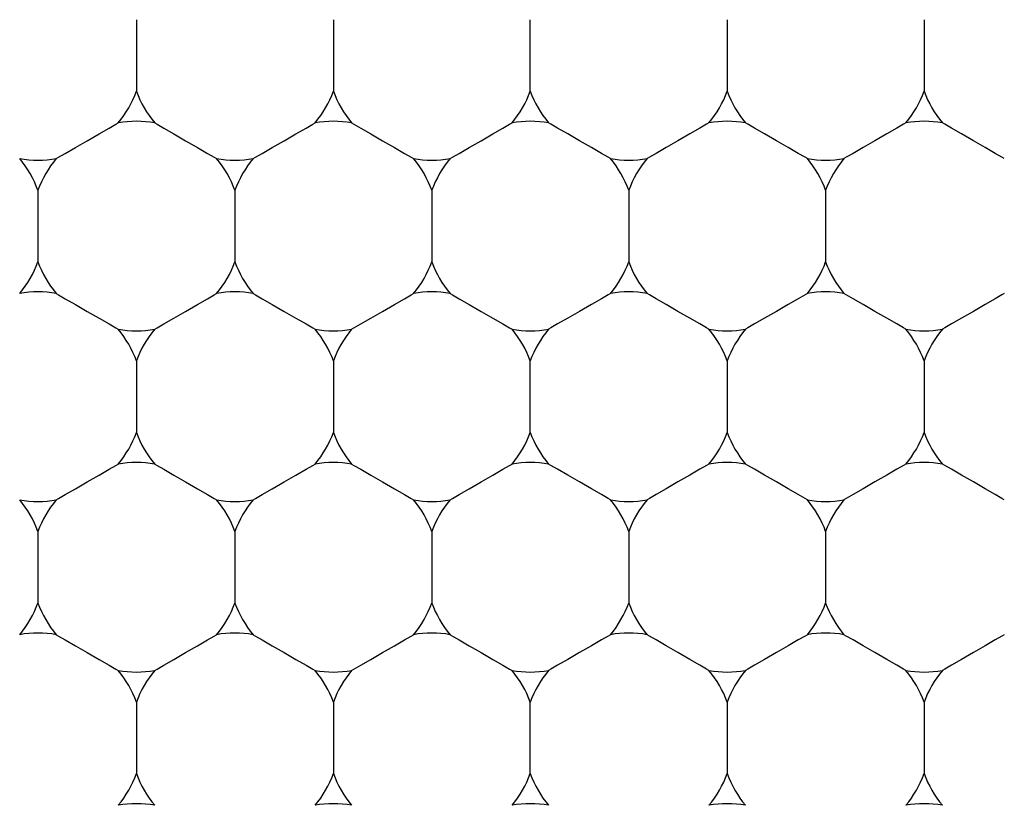
# Model space of a CAD drawing. Units: inches. Extents: x 0.2 to 10.8, y 0.2 to 8.3.
# Drawn here: x 5.3 to 5.4, y 4.9 to 5 of the extents above; entities that cross this region are included whole.
import ezdxf

# ---------------------------------------------------------------- set-up
doc = ezdxf.new("R2010")
doc.units = ezdxf.units.IN
doc.header["$MEASUREMENT"] = 0
doc.layers.add('SKETCH', color=7, linetype='Continuous')
doc.styles.add('SLDTEXTSTYLE0', font='TXT', dxfattribs={"width": 0.75})
doc.dimstyles.new('SLDDIMSTYLE0', dxfattribs={"dimtxt": 0.125, "dimasz": 0.1181102362204725, "dimexe": 0, "dimexo": 0.0625, "dimgap": 0.03125, "dimtad": 0, "dimtih": 1, "dimtoh": 1, "dimlfac": 1.5, "dimrnd": 1e-09, "dimzin": 12, "dimdsep": 46, "dimtxsty": 'SLDTEXTSTYLE0', "dimsah": 1, "dimcen": 0.09, "dimadec": 0, "dimazin": 3, "dimtfac": 1, "dimtofl": 0, "dimtmove": 0, "dimatfit": 3, "dimfxl": 0, "dimfrac": 2, "dimtolj": 1, "dimtzin": 12, "dimarcsym": 0})

# ---------------------------------------------------------------- blocks, each defined once
blk = doc.blocks.new('_D_6')
at = {"layer": 'SKETCH'}
for p, q in [((5.21221920391802, 7.211561846490222), (7.889384558248735, 7.211561846490222)), ((7.771274322028262, 7.211561846490222), (7.771274322028262, 5.325672533494715)), ((7.750875011849501, 5.300281911809344), (7.712789074738163, 5.300281911809344)), ((7.712789074738163, 5.300281911809344), (7.712789074738163, 5.101844405843012)), ((8.16650000384746, 5.300281911809344), (8.204585940958797, 5.300281911809344)), ((8.204585940958797, 5.300281911809344), (8.204585940958797, 5.101844405843012)), ((7.712789074738163, 5.101844405843012), (7.750875011849501, 5.101844405843012)), ((8.204585940958797, 5.101844405843012), (8.16650000384746, 5.101844405843012)), ((7.771274322028262, 3.190564471162138), (7.771274322028262, 5.076453784157642)), ((6.315237576621422, 3.190564471162138), (7.889384558248735, 3.190564471162138))]:
    blk.add_line(p, q, dxfattribs=at)
for points in [[(7.771274322028262, 7.211561846490222), (7.751589282658183, 7.093451610269749), (7.790959361398341, 7.093451610269749)], [(7.771274322028262, 3.190564471162138), (7.790959361398341, 3.308674707382611), (7.751589282658183, 3.308674707382611)]]:
    blk.add_solid(points, dxfattribs=at)
at = {"layer": 'SKETCH', "char_height": 0.125, "attachment_point": 1, "style": 'SLDTEXTSTYLE0'}
for s, insert in [('6.03"', (7.299876747653268, 5.26297788706435)), ('153.2', (7.750875011849501, 5.26297788706435))]:
    blk.add_mtext(s, dxfattribs=dict(at, insert=insert))

msp = doc.modelspace()

# ---------------------------------------------------------------- linework, layer by layer
at = {"color": 7, "linetype": 'Continuous', "lineweight": 25}
for p, q in [((5.331904253715001, 4.978707725489787), (5.331904253715001, 4.974230532766255)), ((5.344240195653592, 4.978707725489787), (5.344240195653592, 4.974230532766255)), ((5.356576162036344, 4.974230532766255), (5.356576162036344, 4.978707725489787)), ((5.368912128419097, 4.978707725489787), (5.368912128419097, 4.974230532766255)), ((5.381248070357687, 4.978707725489787), (5.381248070357687, 4.974230532766255)), ((5.325736258301543, 4.9680246489016), (5.325736258301543, 4.963547260624772)), ((5.338072224684296, 4.9680246489016), (5.338072224684296, 4.963547260624772)), ((5.350408191067049, 4.9680246489016), (5.350408191067049, 4.963547260624772)), ((5.36274413300564, 4.9680246489016), (5.36274413300564, 4.963547260624772)), ((5.375080099388392, 4.9680246489016), (5.375080099388392, 4.963547260624772)), ((5.331904253715001, 4.957341376760115), (5.331904253715001, 4.952863988483287)), ((5.344240195653592, 4.957341376760115), (5.344240195653592, 4.952863988483287)), ((5.356576162036344, 4.952863988483287), (5.356576162036344, 4.957341376760115)), ((5.368912128419097, 4.957341376760115), (5.368912128419097, 4.952863988483287)), ((5.381248070357687, 4.957341376760115), (5.381248070357687, 4.952863988483287)), ((5.325736258301543, 4.946658104618632), (5.325736258301543, 4.942180716341803)), ((5.338072224684296, 4.946658104618632), (5.338072224684296, 4.942180716341803)), ((5.350408191067049, 4.946658104618632), (5.350408191067049, 4.942180716341803)), ((5.36274413300564, 4.946658104618632), (5.36274413300564, 4.942180716341803)), ((5.375080099388392, 4.946658104618632), (5.375080099388392, 4.942180716341803)), ((5.331904253715001, 4.935974832477148), (5.331904253715001, 4.931497444200319)), ((5.344240195653592, 4.935974832477148), (5.344240195653592, 4.931497444200319)), ((5.356576162036344, 4.931497444200319), (5.356576162036344, 4.935974832477148)), ((5.368912128419097, 4.935974832477148), (5.368912128419097, 4.931497444200319)), ((5.381248070357687, 4.935974832477148), (5.381248070357687, 4.931497444200319))]:
    msp.add_line(p, q, dxfattribs=at)
at = {"color": 7, "linetype": 'Continuous', "lineweight": 25, "flags": 128}
for points in [[(5.326881491738376, 4.970008145988072), (5.327029085588915, 4.97009340722535), (5.32744935406727, 4.970336088866315), (5.328078326801324, 4.970699231337929), (5.328820256008272, 4.97112749305728), (5.329562185215221, 4.971555950329927), (5.330191157949274, 4.971919092801541), (5.33061142642763, 4.972161578889209), (5.330758995834007, 4.972246840126487)], [(5.333049487151833, 4.972246840126487), (5.33319705655821, 4.972161578889209), (5.333617325036566, 4.971919092801541), (5.33424629777062, 4.971555950329927), (5.334988226977567, 4.97112749305728), (5.335730156184516, 4.970699231337929), (5.336359128918569, 4.970336088866315), (5.336779397396925, 4.97009340722535), (5.336926991247464, 4.970008145988072)], [(5.339217458121128, 4.970008145988072), (5.339365027527505, 4.97009340722535), (5.339785296005861, 4.970336088866315), (5.340414293184077, 4.970699231337929), (5.341156222391024, 4.97112749305728), (5.341898151597973, 4.971555950329927), (5.342527124332026, 4.971919092801541), (5.342947392810382, 4.972161578889209), (5.343094962216759, 4.972246840126487)], [(5.345385429090424, 4.972246840126487), (5.345533022940963, 4.972161578889209), (5.345953291419318, 4.971919092801541), (5.346582264153372, 4.971555950329927), (5.34732419336032, 4.97112749305728), (5.348066122567269, 4.970699231337929), (5.348695095301322, 4.970336088866315), (5.349115363779678, 4.97009340722535), (5.349262933186054, 4.970008145988072)], [(5.351553424503881, 4.970008145988072), (5.351700993910257, 4.97009340722535), (5.352121262388613, 4.970336088866315), (5.352750235122667, 4.970699231337929), (5.353492164329615, 4.97112749305728), (5.354234093536564, 4.971555950329927), (5.354863066270617, 4.971919092801541), (5.355283334748973, 4.972161578889209), (5.355430928599511, 4.972246840126487)], [(5.361598899568807, 4.970008145988072), (5.36145133016243, 4.97009340722535), (5.361031061684074, 4.970336088866315), (5.360402088950021, 4.970699231337929), (5.359660159743072, 4.97112749305728), (5.358918230536124, 4.971555950329927), (5.358289233357909, 4.971919092801541), (5.357868964879553, 4.972161578889209), (5.357721395473176, 4.972246840126487)], [(5.367766870538103, 4.972246840126487), (5.367619301131725, 4.972161578889209), (5.367199032653369, 4.971919092801541), (5.366570059919316, 4.971555950329927), (5.365828130712368, 4.97112749305728), (5.36508620150542, 4.970699231337929), (5.364457228771367, 4.970336088866315), (5.364036960293011, 4.97009340722535), (5.363889366442471, 4.970008145988072)], [(5.37393486595156, 4.970008145988072), (5.373787272101021, 4.97009340722535), (5.373367003622665, 4.970336088866315), (5.372738030888612, 4.970699231337929), (5.371996101681663, 4.97112749305728), (5.371254172474715, 4.971555950329927), (5.370625199740661, 4.971919092801541), (5.370204931262305, 4.972161578889209), (5.370057361855928, 4.972246840126487)], [(5.380102836920854, 4.972246840126487), (5.379955267514478, 4.972161578889209), (5.379534999036122, 4.971919092801541), (5.378906001857907, 4.971555950329927), (5.378164097095121, 4.97112749305728), (5.377422167888172, 4.970699231337929), (5.376793170709957, 4.970336088866315), (5.3763729022316, 4.97009340722535), (5.376225332825224, 4.970008145988072)], [(5.38627080789015, 4.970008145988072), (5.386123238483774, 4.97009340722535), (5.385702970005418, 4.970336088866315), (5.385073997271364, 4.970699231337929), (5.384332068064415, 4.97112749305728), (5.383590138857468, 4.971555950329927), (5.382961166123414, 4.971919092801541), (5.382540897645058, 4.972161578889209), (5.382393303794519, 4.972246840126487)], [(5.326881491738376, 4.961563567985002), (5.327029085588915, 4.961478306747725), (5.32744935406727, 4.961235820660057), (5.328078326801324, 4.960872678188442), (5.328820256008272, 4.960444220915795), (5.329562185215221, 4.960015959196444), (5.330191157949274, 4.95965281672483), (5.33061142642763, 4.959410135083865), (5.330758995834007, 4.959324873846588)], [(5.333049487151833, 4.959324873846588), (5.33319705655821, 4.959410135083865), (5.333617325036566, 4.95965281672483), (5.33424629777062, 4.960015959196444), (5.334988226977567, 4.960444220915795), (5.335730156184516, 4.960872678188442), (5.336359128918569, 4.961235820660057), (5.336779397396925, 4.961478306747725), (5.336926991247464, 4.961563567985002)], [(5.339217458121128, 4.961563567985002), (5.339365027527505, 4.961478306747725), (5.339785296005861, 4.961235820660057), (5.340414293184077, 4.960872678188442), (5.341156222391024, 4.960444220915795), (5.341898151597973, 4.960015959196444), (5.342527124332026, 4.95965281672483), (5.342947392810382, 4.959410135083865), (5.343094962216759, 4.959324873846588)], [(5.345385429090424, 4.959324873846588), (5.345533022940963, 4.959410135083865), (5.345953291419318, 4.95965281672483), (5.346582264153372, 4.960015959196444), (5.34732419336032, 4.960444220915795), (5.348066122567269, 4.960872678188442), (5.348695095301322, 4.961235820660057), (5.349115363779678, 4.961478306747725), (5.349262933186054, 4.961563567985002)], [(5.351553424503881, 4.961563567985002), (5.351700993910257, 4.961478306747725), (5.352121262388613, 4.961235820660057), (5.352750235122667, 4.960872678188442), (5.353492164329615, 4.960444220915795), (5.354234093536564, 4.960015959196444), (5.354863066270617, 4.95965281672483), (5.355283334748973, 4.959410135083865), (5.355430928599511, 4.959324873846588)], [(5.361598899568807, 4.961563567985002), (5.36145133016243, 4.961478306747725), (5.361031061684074, 4.961235820660057), (5.360402088950021, 4.960872678188442), (5.359660159743072, 4.960444220915795), (5.358918230536124, 4.960015959196444), (5.358289233357909, 4.95965281672483), (5.357868964879553, 4.959410135083865), (5.357721395473176, 4.959324873846588)], [(5.367766870538103, 4.959324873846588), (5.367619301131725, 4.959410135083865), (5.367199032653369, 4.95965281672483), (5.366570059919316, 4.960015959196444), (5.365828130712368, 4.960444220915795), (5.36508620150542, 4.960872678188442), (5.364457228771367, 4.961235820660057), (5.364036960293011, 4.961478306747725), (5.363889366442471, 4.961563567985002)], [(5.37393486595156, 4.961563567985002), (5.373787272101021, 4.961478306747725), (5.373367003622665, 4.961235820660057), (5.372738030888612, 4.960872678188442), (5.371996101681663, 4.960444220915795), (5.371254172474715, 4.960015959196444), (5.370625199740661, 4.95965281672483), (5.370204931262305, 4.959410135083865), (5.370057361855928, 4.959324873846588)], [(5.380102836920854, 4.959324873846588), (5.379955267514478, 4.959410135083865), (5.379534999036122, 4.95965281672483), (5.378906001857907, 4.960015959196444), (5.378164097095121, 4.960444220915795), (5.377422167888172, 4.960872678188442), (5.376793170709957, 4.961235820660057), (5.3763729022316, 4.961478306747725), (5.376225332825224, 4.961563567985002)], [(5.38627080789015, 4.961563567985002), (5.386123238483774, 4.961478306747725), (5.385702970005418, 4.961235820660057), (5.385073997271364, 4.960872678188442), (5.384332068064415, 4.960444220915795), (5.383590138857468, 4.960015959196444), (5.382961166123414, 4.95965281672483), (5.382540897645058, 4.959410135083865), (5.382393303794519, 4.959324873846588)], [(5.326881491738376, 4.948641601705105), (5.327029085588915, 4.94872686294238), (5.32744935406727, 4.948969544583347), (5.328078326801324, 4.949332687054961), (5.328820256008272, 4.949760948774312), (5.329562185215221, 4.950189406046958), (5.330191157949274, 4.950552548518572), (5.33061142642763, 4.950795230159538), (5.330758995834007, 4.950880295843518)], [(5.333049487151833, 4.950880295843518), (5.33319705655821, 4.950795230159538), (5.333617325036566, 4.950552548518572), (5.33424629777062, 4.950189406046958), (5.334988226977567, 4.949760948774312), (5.335730156184516, 4.949332687054961), (5.336359128918569, 4.948969544583347), (5.336779397396925, 4.94872686294238), (5.336926991247464, 4.948641601705105)], [(5.339217458121128, 4.948641601705105), (5.339365027527505, 4.94872686294238), (5.339785296005861, 4.948969544583347), (5.340414293184077, 4.949332687054961), (5.341156222391024, 4.949760948774312), (5.341898151597973, 4.950189406046958), (5.342527124332026, 4.950552548518572), (5.342947392810382, 4.950795230159538), (5.343094962216759, 4.950880295843518)], [(5.345385429090424, 4.950880295843518), (5.345533022940963, 4.950795230159538), (5.345953291419318, 4.950552548518572), (5.346582264153372, 4.950189406046958), (5.34732419336032, 4.949760948774312), (5.348066122567269, 4.949332687054961), (5.348695095301322, 4.948969544583347), (5.349115363779678, 4.94872686294238), (5.349262933186054, 4.948641601705105)], [(5.351553424503881, 4.948641601705105), (5.351700993910257, 4.94872686294238), (5.352121262388613, 4.948969544583347), (5.352750235122667, 4.949332687054961), (5.353492164329615, 4.949760948774312), (5.354234093536564, 4.950189406046958), (5.354863066270617, 4.950552548518572), (5.355283334748973, 4.950795230159538), (5.355430928599511, 4.950880295843518)], [(5.361598899568807, 4.948641601705105), (5.36145133016243, 4.94872686294238), (5.361031061684074, 4.948969544583347), (5.360402088950021, 4.949332687054961), (5.359660159743072, 4.949760948774312), (5.358918230536124, 4.950189406046958), (5.358289233357909, 4.950552548518572), (5.357868964879553, 4.950795230159538), (5.357721395473176, 4.950880295843518)], [(5.367766870538103, 4.950880295843518), (5.367619301131725, 4.950795230159538), (5.367199032653369, 4.950552548518572), (5.366570059919316, 4.950189406046958), (5.365828130712368, 4.949760948774312), (5.36508620150542, 4.949332687054961), (5.364457228771367, 4.948969544583347), (5.364036960293011, 4.94872686294238), (5.363889366442471, 4.948641601705105)], [(5.37393486595156, 4.948641601705105), (5.373787272101021, 4.94872686294238), (5.373367003622665, 4.948969544583347), (5.372738030888612, 4.949332687054961), (5.371996101681663, 4.949760948774312), (5.371254172474715, 4.950189406046958), (5.370625199740661, 4.950552548518572), (5.370204931262305, 4.950795230159538), (5.370057361855928, 4.950880295843518)], [(5.380102836920854, 4.950880295843518), (5.379955267514478, 4.950795230159538), (5.379534999036122, 4.950552548518572), (5.378906001857907, 4.950189406046958), (5.378164097095121, 4.949760948774312), (5.377422167888172, 4.949332687054961), (5.376793170709957, 4.948969544583347), (5.3763729022316, 4.94872686294238), (5.376225332825224, 4.948641601705105)], [(5.38627080789015, 4.948641601705105), (5.386123238483774, 4.94872686294238), (5.385702970005418, 4.948969544583347), (5.385073997271364, 4.949332687054961), (5.384332068064415, 4.949760948774312), (5.383590138857468, 4.950189406046958), (5.382961166123414, 4.950552548518572), (5.382540897645058, 4.950795230159538), (5.382393303794519, 4.950880295843518)], [(5.326881491738376, 4.940197023702035), (5.327029085588915, 4.940111958018053), (5.32744935406727, 4.939869276377088), (5.328078326801324, 4.939506133905475), (5.328820256008272, 4.939077676632827), (5.329562185215221, 4.938649414913477), (5.330191157949274, 4.938286272441863), (5.33061142642763, 4.938043590800897), (5.330758995834007, 4.93795832956362)], [(5.333049487151833, 4.93795832956362), (5.33319705655821, 4.938043590800897), (5.333617325036566, 4.938286272441863), (5.33424629777062, 4.938649414913477), (5.334988226977567, 4.939077676632827), (5.335730156184516, 4.939506133905475), (5.336359128918569, 4.939869276377088), (5.336779397396925, 4.940111958018053), (5.336926991247464, 4.940197023702035)], [(5.339217458121128, 4.940197023702035), (5.339365027527505, 4.940111958018053), (5.339785296005861, 4.939869276377088), (5.340414293184077, 4.939506133905475), (5.341156222391024, 4.939077676632827), (5.341898151597973, 4.938649414913477), (5.342527124332026, 4.938286272441863), (5.342947392810382, 4.938043590800897), (5.343094962216759, 4.93795832956362)], [(5.345385429090424, 4.93795832956362), (5.345533022940963, 4.938043590800897), (5.345953291419318, 4.938286272441863), (5.346582264153372, 4.938649414913477), (5.34732419336032, 4.939077676632827), (5.348066122567269, 4.939506133905475), (5.348695095301322, 4.939869276377088), (5.349115363779678, 4.940111958018053), (5.349262933186054, 4.940197023702035)], [(5.351553424503881, 4.940197023702035), (5.351700993910257, 4.940111958018053), (5.352121262388613, 4.939869276377088), (5.352750235122667, 4.939506133905475), (5.353492164329615, 4.939077676632827), (5.354234093536564, 4.938649414913477), (5.354863066270617, 4.938286272441863), (5.355283334748973, 4.938043590800897), (5.355430928599511, 4.93795832956362)], [(5.361598899568807, 4.940197023702035), (5.36145133016243, 4.940111958018053), (5.361031061684074, 4.939869276377088), (5.360402088950021, 4.939506133905475), (5.359660159743072, 4.939077676632827), (5.358918230536124, 4.938649414913477), (5.358289233357909, 4.938286272441863), (5.357868964879553, 4.938043590800897), (5.357721395473176, 4.93795832956362)], [(5.367766870538103, 4.93795832956362), (5.367619301131725, 4.938043590800897), (5.367199032653369, 4.938286272441863), (5.366570059919316, 4.938649414913477), (5.365828130712368, 4.939077676632827), (5.36508620150542, 4.939506133905475), (5.364457228771367, 4.939869276377088), (5.364036960293011, 4.940111958018053), (5.363889366442471, 4.940197023702035)], [(5.37393486595156, 4.940197023702035), (5.373787272101021, 4.940111958018053), (5.373367003622665, 4.939869276377088), (5.372738030888612, 4.939506133905475), (5.371996101681663, 4.939077676632827), (5.371254172474715, 4.938649414913477), (5.370625199740661, 4.938286272441863), (5.370204931262305, 4.938043590800897), (5.370057361855928, 4.93795832956362)], [(5.380102836920854, 4.93795832956362), (5.379955267514478, 4.938043590800897), (5.379534999036122, 4.938286272441863), (5.378906001857907, 4.938649414913477), (5.378164097095121, 4.939077676632827), (5.377422167888172, 4.939506133905475), (5.376793170709957, 4.939869276377088), (5.3763729022316, 4.940111958018053), (5.376225332825224, 4.940197023702035)], [(5.38627080789015, 4.940197023702035), (5.386123238483774, 4.940111958018053), (5.385702970005418, 4.939869276377088), (5.385073997271364, 4.939506133905475), (5.384332068064415, 4.939077676632827), (5.383590138857468, 4.938649414913477), (5.382961166123414, 4.938286272441863), (5.382540897645058, 4.938043590800897), (5.382393303794519, 4.93795832956362)]]:
    msp.add_lwpolyline(points, dxfattribs=at)
at = {"color": 7, "linetype": 'Continuous', "lineweight": 25}
for radius in [0.1968503937007879, 0.1706036745406827, 0.1548556430446189]:
    msp.add_circle((5.356576159298598, 4.987152397671325), radius, dxfattribs=at)
for centre, radius, start, end in [((5.325736264285475, 4.97646914465876), 0.006561679790025747, 319.9484435888056, 340.0515564112015), ((5.338072222290724, 4.97646914465876), 0.006561679790026308, 199.9484435888001, 220.051556411191), ((5.338072222290724, 4.97646914465876), 0.006561679790026581, 319.9484435888056, 340.0515564112041), ((5.350408180295974, 4.97646914465876), 0.006561679790026308, 199.9484435888001, 220.051556411191), ((5.350408180295974, 4.97646914465876), 0.006561679790025747, 319.9484435888056, 340.0515564112015), ((5.362744138301223, 4.97646914465876), 0.006561679790026988, 199.9484435887974, 220.051556411186), ((5.362744138301223, 4.97646914465876), 0.006561679790025747, 319.9484435888056, 340.0515564112015), ((5.375080096306472, 4.97646914465876), 0.006561679790026308, 199.9484435888001, 220.051556411191), ((5.375080096306472, 4.97646914465876), 0.006561679790026988, 319.9484435888156, 340.0515564112041), ((5.387416054311721, 4.97646914465876), 0.006561679790026308, 199.9484435888001, 220.051556411191), ((5.3319042432881, 4.965785891646197), 0.006561679790026012, 79.94844358881015, 100.0515564111975), ((5.344240201293349, 4.965785891646197), 0.006561679790026166, 79.94844358881015, 100.0515564112051), ((5.356576159298598, 4.965785891646197), 0.006561679790026012, 79.94844358881015, 100.0515564111975), ((5.368912117303847, 4.965785891646197), 0.006561679790026012, 79.94844358881015, 100.0515564111975), ((5.381248075309097, 4.965785891646197), 0.006561679790025856, 79.94844358881015, 100.0515564111898), ((5.325736264285475, 4.97646914465876), 0.006561679790026166, 259.9484435887957, 280.0515564111906), ((5.31956828528285, 4.965785891646197), 0.006561679790026885, 19.94844358880393, 40.05155641119517), ((5.3319042432881, 4.965785891646197), 0.006561679790026308, 139.9484435888098, 160.0515564111934), ((5.3319042432881, 4.965785891646197), 0.006561679790026308, 19.94844358880657, 40.05155641119018), ((5.338072222290724, 4.97646914465876), 0.006561679790025856, 259.948443588811, 280.0515564111906), ((5.344240201293349, 4.965785891646197), 0.006561679790026988, 139.9484435888148, 160.0515564111961), ((5.350408180295974, 4.97646914465876), 0.006561679790026012, 259.9484435888033, 280.0515564111906), ((5.344240201293349, 4.965785891646197), 0.00656167979002605, 19.94844358880657, 40.05155641119517), ((5.356576159298598, 4.965785891646197), 0.006561679790026308, 139.9484435888098, 160.0515564111934), ((5.356576159298598, 4.965785891646197), 0.006561679790026885, 19.94844358880393, 40.05155641119517), ((5.362744138301223, 4.97646914465876), 0.006561679790026166, 259.9484435887957, 280.0515564111906), ((5.368912117303847, 4.965785891646197), 0.006561679790026308, 139.9484435888098, 160.0515564111934), ((5.375080096306472, 4.97646914465876), 0.006561679790026012, 259.9484435888033, 280.0515564111906), ((5.368912117303847, 4.965785891646197), 0.00656167979002605, 19.94844358880657, 40.05155641119517), ((5.381248075309097, 4.965785891646197), 0.006561679790026988, 139.9484435888148, 160.0515564111961), ((5.31956828528285, 4.965785891646197), 0.006561679790026581, 319.9484435888056, 340.0515564112041), ((5.3319042432881, 4.965785891646197), 0.006561679790026308, 199.9484435888001, 220.051556411191), ((5.3319042432881, 4.965785891646197), 0.006561679790026308, 319.9484435888106, 340.0515564112015), ((5.344240201293349, 4.965785891646197), 0.006561679790026988, 199.9484435887974, 220.051556411186), ((5.344240201293349, 4.965785891646197), 0.006561679790025747, 319.9484435888056, 340.0515564112015), ((5.356576159298598, 4.965785891646197), 0.006561679790026308, 199.9484435888001, 220.051556411191), ((5.356576159298598, 4.965785891646197), 0.006561679790026581, 319.9484435888056, 340.0515564112041), ((5.368912117303847, 4.965785891646197), 0.006561679790026308, 199.9484435888001, 220.051556411191), ((5.368912117303847, 4.965785891646197), 0.006561679790025747, 319.9484435888056, 340.0515564112015), ((5.381248075309097, 4.965785891646197), 0.006561679790026988, 199.9484435887974, 220.051556411186), ((5.325736264285475, 4.955102638633633), 0.006561679790027041, 79.94844358881151, 100.0515564112038), ((5.338072222290724, 4.955102638633633), 0.006561679790026731, 79.94844358881151, 100.0515564111885), ((5.350408180295974, 4.955102638633633), 0.006561679790026886, 79.94844358881151, 100.0515564111961), ((5.362744138301223, 4.955102638633633), 0.006561679790027041, 79.94844358881151, 100.0515564112038), ((5.375080096306472, 4.955102638633633), 0.006561679790026886, 79.94844358881151, 100.0515564111961), ((5.3319042432881, 4.965785891646197), 0.006561679790026886, 259.9484435888047, 280.0515564111893), ((5.325736264285475, 4.955102638633633), 0.00656167979002605, 19.94844358880657, 40.05155641119517), ((5.338072222290724, 4.955102638633633), 0.006561679790026308, 139.9484435888098, 160.0515564111934), ((5.344240201293349, 4.965785891646197), 0.006561679790027041, 259.948443588797, 280.0515564111893), ((5.338072222290724, 4.955102638633633), 0.006561679790026885, 19.94844358880393, 40.05155641119517), ((5.350408180295974, 4.955102638633633), 0.006561679790026308, 139.9484435888098, 160.0515564111934), ((5.356576159298598, 4.965785891646197), 0.006561679790026886, 259.9484435888047, 280.0515564111893), ((5.350408180295974, 4.955102638633633), 0.00656167979002605, 19.94844358880657, 40.05155641119517), ((5.362744138301223, 4.955102638633633), 0.006561679790026988, 139.9484435888148, 160.0515564111961), ((5.368912117303847, 4.965785891646197), 0.006561679790026886, 259.9484435888047, 280.0515564111893), ((5.362744138301223, 4.955102638633633), 0.00656167979002605, 19.94844358880657, 40.05155641119517), ((5.375080096306472, 4.955102638633633), 0.006561679790026308, 139.9484435888098, 160.0515564111934), ((5.381248075309097, 4.965785891646197), 0.006561679790027041, 259.948443588797, 280.0515564111893), ((5.375080096306472, 4.955102638633633), 0.006561679790026885, 19.94844358880393, 40.05155641119517), ((5.387416054311721, 4.955102638633633), 0.006561679790026308, 139.9484435888098, 160.0515564111934), ((5.325736264285475, 4.955102638633633), 0.00656167979002605, 319.9484435888056, 340.0515564111942), ((5.338072222290724, 4.955102638633633), 0.006561679790026308, 199.9484435888074, 220.051556411191), ((5.338072222290724, 4.955102638633633), 0.006561679790026885, 319.9484435888106, 340.0515564111969), ((5.350408180295974, 4.955102638633633), 0.006561679790026308, 199.9484435888074, 220.051556411191), ((5.350408180295974, 4.955102638633633), 0.00656167979002605, 319.9484435888056, 340.0515564111942), ((5.362744138301223, 4.955102638633633), 0.006561679790026988, 199.9484435888047, 220.051556411186), ((5.362744138301223, 4.955102638633633), 0.00656167979002605, 319.9484435888056, 340.0515564111942), ((5.375080096306472, 4.955102638633633), 0.006561679790026308, 199.9484435888074, 220.051556411191), ((5.375080096306472, 4.955102638633633), 0.006561679790026885, 319.9484435888056, 340.0515564111969), ((5.387416054311721, 4.955102638633633), 0.006561679790026308, 199.9484435888074, 220.051556411191), ((5.3319042432881, 4.94441938562107), 0.006561679790026012, 79.94844358881015, 100.0515564111975), ((5.344240201293349, 4.94441938562107), 0.006561679790026012, 79.94844358881015, 100.0515564111975), ((5.356576159298598, 4.94441938562107), 0.006561679790026012, 79.94844358881015, 100.0515564111975), ((5.368912117303847, 4.94441938562107), 0.006561679790026012, 79.94844358881015, 100.0515564111975), ((5.381248075309097, 4.94441938562107), 0.006561679790026166, 79.94844358881015, 100.0515564112051), ((5.325736264285475, 4.955102638633633), 0.006561679790026166, 259.9484435887957, 280.0515564111906), ((5.31956828528285, 4.94441938562107), 0.006561679790026885, 19.94844358880393, 40.05155641119517), ((5.3319042432881, 4.94441938562107), 0.006561679790026308, 139.9484435888098, 160.0515564111934), ((5.338072222290724, 4.955102638633633), 0.006561679790025856, 259.948443588811, 280.0515564111906), ((5.3319042432881, 4.94441938562107), 0.006561679790026308, 19.94844358880657, 40.05155641119018), ((5.344240201293349, 4.94441938562107), 0.006561679790026988, 139.9484435888148, 160.0515564111961), ((5.350408180295974, 4.955102638633633), 0.006561679790025856, 259.948443588811, 280.0515564111906), ((5.344240201293349, 4.94441938562107), 0.006561679790026308, 19.94844358880657, 40.05155641119018), ((5.356576159298598, 4.94441938562107), 0.006561679790026308, 139.9484435888098, 160.0515564111934), ((5.362744138301223, 4.955102638633633), 0.006561679790025856, 259.948443588811, 280.0515564111906), ((5.356576159298598, 4.94441938562107), 0.006561679790026988, 19.94844358880393, 40.05155641118519), ((5.368912117303847, 4.94441938562107), 0.006561679790026308, 139.9484435888098, 160.0515564111934), ((5.375080096306472, 4.955102638633633), 0.006561679790025856, 259.948443588811, 280.0515564111906), ((5.368912117303847, 4.94441938562107), 0.006561679790026308, 19.94844358880657, 40.05155641119018), ((5.381248075309097, 4.94441938562107), 0.006561679790026988, 139.9484435888148, 160.0515564111961), ((5.31956828528285, 4.94441938562107), 0.006561679790027188, 319.9484435888056, 340.0515564111896), ((5.3319042432881, 4.94441938562107), 0.006561679790026352, 199.9484435888147, 220.051556411191), ((5.3319042432881, 4.94441938562107), 0.006561679790026352, 319.9484435888106, 340.051556411187), ((5.344240201293349, 4.94441938562107), 0.006561679790027188, 199.948443588812, 220.051556411186), ((5.344240201293349, 4.94441938562107), 0.006561679790026352, 319.9484435888106, 340.051556411187), ((5.356576159298598, 4.94441938562107), 0.006561679790026352, 199.9484435888147, 220.051556411191), ((5.356576159298598, 4.94441938562107), 0.006561679790027188, 319.9484435888156, 340.0515564111896), ((5.368912117303847, 4.94441938562107), 0.006561679790026352, 199.9484435888147, 220.051556411191), ((5.368912117303847, 4.94441938562107), 0.006561679790026352, 319.9484435888106, 340.051556411187), ((5.381248075309097, 4.94441938562107), 0.006561679790027188, 199.948443588812, 220.051556411186), ((5.325736264285475, 4.933736132608506), 0.006561679790027041, 79.94844358881151, 100.0515564112038), ((5.338072222290724, 4.933736132608506), 0.006561679790026731, 79.94844358881151, 100.0515564111885), ((5.350408180295974, 4.933736132608506), 0.006561679790026731, 79.94844358881151, 100.0515564111885), ((5.362744138301223, 4.933736132608506), 0.006561679790026731, 79.94844358881151, 100.0515564111885), ((5.375080096306472, 4.933736132608506), 0.006561679790026731, 79.94844358881151, 100.0515564111885), ((5.325736264285475, 4.933736132608506), 0.00656167979002605, 19.94844358880657, 40.05155641119517), ((5.3319042432881, 4.94441938562107), 0.006561679790026886, 259.9484435888047, 280.0515564111893), ((5.338072222290724, 4.933736132608506), 0.006561679790026308, 139.9484435888098, 160.0515564111934), ((5.338072222290724, 4.933736132608506), 0.006561679790026885, 19.94844358880393, 40.05155641119018), ((5.344240201293349, 4.94441938562107), 0.006561679790026886, 259.9484435888047, 280.0515564111893), ((5.350408180295974, 4.933736132608506), 0.006561679790026308, 139.9484435888098, 160.0515564111934), ((5.350408180295974, 4.933736132608506), 0.00656167979002605, 19.94844358880657, 40.05155641119517), ((5.356576159298598, 4.94441938562107), 0.006561679790026886, 259.9484435888047, 280.0515564111893), ((5.362744138301223, 4.933736132608506), 0.006561679790026988, 139.9484435888148, 160.0515564111961), ((5.362744138301223, 4.933736132608506), 0.006561679790026308, 19.94844358880657, 40.05155641119018), ((5.368912117303847, 4.94441938562107), 0.006561679790026731, 259.9484435888123, 280.0515564111893), ((5.375080096306472, 4.933736132608506), 0.006561679790026308, 139.9484435888098, 160.0515564111934), ((5.375080096306472, 4.933736132608506), 0.006561679790026988, 19.94844358880393, 40.05155641118519), ((5.381248075309097, 4.94441938562107), 0.006561679790026731, 259.9484435888123, 280.0515564111893), ((5.387416054311721, 4.933736132608506), 0.006561679790026308, 139.9484435888098, 160.0515564111934), ((5.325736264285475, 4.933736132608506), 0.00656167979002605, 319.9484435888056, 340.0515564111942), ((5.338072222290724, 4.933736132608506), 0.006561679790026308, 199.9484435888074, 220.051556411191), ((5.338072222290724, 4.933736132608506), 0.006561679790026885, 319.9484435888106, 340.0515564111969), ((5.350408180295974, 4.933736132608506), 0.006561679790026308, 199.9484435888074, 220.051556411191), ((5.350408180295974, 4.933736132608506), 0.00656167979002605, 319.9484435888056, 340.0515564111942), ((5.362744138301223, 4.933736132608506), 0.006561679790026988, 199.9484435888047, 220.051556411186), ((5.362744138301223, 4.933736132608506), 0.00656167979002605, 319.9484435888056, 340.0515564111942), ((5.375080096306472, 4.933736132608506), 0.006561679790026308, 199.9484435888074, 220.051556411191), ((5.375080096306472, 4.933736132608506), 0.006561679790026988, 319.9484435888156, 340.0515564111969), ((5.387416054311721, 4.933736132608506), 0.006561679790026308, 199.9484435888074, 220.051556411191), ((5.3319042432881, 4.923052879595941), 0.006561679790027761, 79.94844358881285, 100.0515564111948), ((5.344240201293349, 4.923052879595941), 0.006561679790027761, 79.94844358881285, 100.0515564111948), ((5.356576159298598, 4.923052879595941), 0.006561679790027761, 79.94844358881285, 100.0515564111948), ((5.368912117303847, 4.923052879595941), 0.006561679790027761, 79.94844358881285, 100.0515564111948), ((5.381248075309097, 4.923052879595941), 0.006561679790027606, 79.94844358881285, 100.0515564111871)]:
    msp.add_arc(centre, radius, start, end, dxfattribs=at)

# ---------------------------------------------------------------- dimensions: what is measured, and where the dimension line sits
at = {"layer": 'SKETCH'}
dim = msp.add_linear_dim(base=(7.771274322028262, 3.190564471162138), p1=(5.172849125177863, 7.211561846490222), p2=(6.275867497881265, 3.190564471162138), angle=90.0000000000002, dimstyle='SLDDIMSTYLE0', dxfattribs=at)
dim.commit()
dim.dimension.update_dxf_attribs({"geometry": '_D_6', "text_midpoint": (7.771274322028262, 5.20106315882618), "dimtype": 160})

doc.saveas('drawing.dxf')
